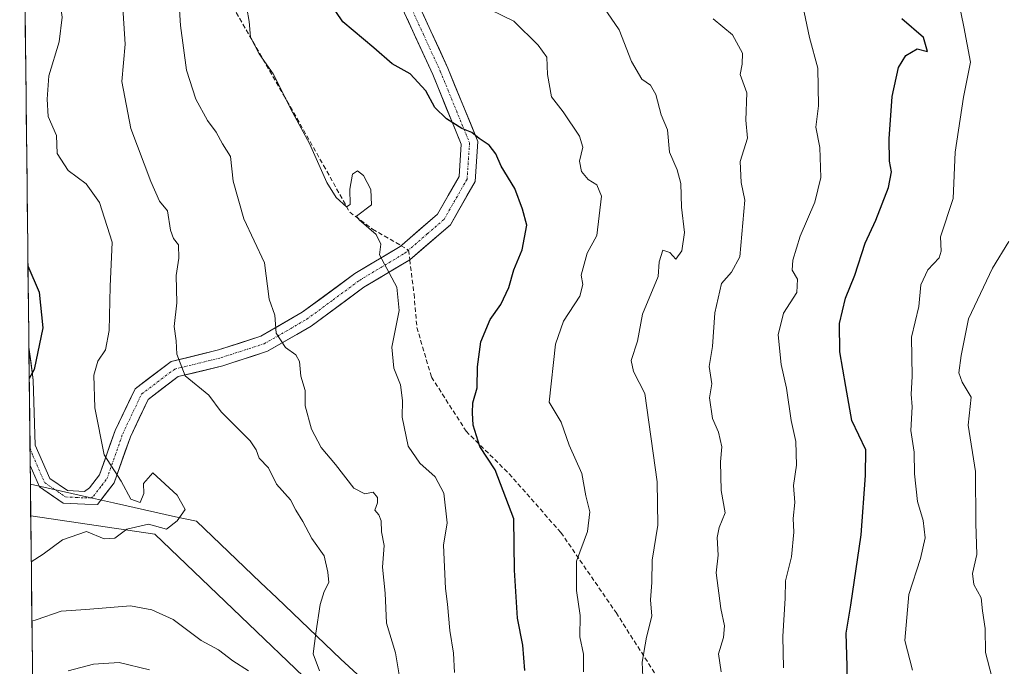
# Model space of a CAD drawing. Units: metres. Extents: x 576774 to 580228, y 4726545 to 4728897.
# Drawn here: x 576793 to 577014, y 4726861 to 4727005 of the extents above; entities that cross this region are included whole.
import ezdxf

# ---------------------------------------------------------------- set-up
doc = ezdxf.new("R2010")
doc.units = ezdxf.units.M
doc.header["$MEASUREMENT"] = 0
doc.linetypes.add('TRAZO_Y_PUNTO', pattern=[1, 0.5, -0.25, 0, -0.25])
doc.linetypes.add('TRAZOSX2', pattern=[1.5, 1, -0.5])
for name, color, linetype, lineweight in [('Arbolado forestal CxS', 92, 'Continuous', 0), ('Curva de nivel maestra', 36, 'Continuous', 30), ('Curva de nivel normal', 36, 'Continuous', 0), ('Municipio', 9, 'Continuous', 13), ('Municipio CxS', 142, 'Continuous', 0), ('Pista', 135, 'Continuous', 13), ('Pista Cxs', 135, 'Continuous', 0), ('Pista eje', 135, 'TRAZO_Y_PUNTO', 0), ('Senda', 19, 'TRAZOSX2', 0)]:
    doc.layers.add(name, color=color, linetype=linetype, lineweight=lineweight)

# ---------------------------------------------------------------- blocks, each defined once
blk = doc.blocks.new('*U153')
at = {"layer": 'Arbolado forestal CxS', "color": 92, "linetype": 'Continuous', "lineweight": 0}
blk.add_polyline3d([(576798.15, 4726691.49, 627.53), (576795.9, 4726894.21, 696.43), (576823.68, 4726890.15, 694.22), (576877.9, 4726838.23, 684.2), (576888.28, 4726810.54, 675.17), (576893.62, 4726805.2, 673.08), (576891.82, 4726805.05, 672.94), (576870.94, 4726798.44, 665.8), (576862.86, 4726783.11, 657.09), (576875.2, 4726761.05, 650.84), (576860.63, 4726748.9, 637.42), (576854.53, 4726736.05, 628.55), (576849.54, 4726738.55, 628.12), (576837.28, 4726744.72, 628.38), (576830.4, 4726739.92, 626.42), (576821.53, 4726733.74, 625.69), (576812.24, 4726713.31, 623.74), (576798.15, 4726691.49, 627.53)], close=True, dxfattribs=at)
blk = doc.blocks.new('*U163')
at = {"layer": 'Arbolado forestal CxS', "color": 92, "linetype": 'Continuous', "lineweight": 0}
blk.add_polyline3d([(576795.9, 4726894.21, 696.43), (576823.68, 4726890.15, 694.22), (576877.9, 4726838.23, 684.2), (576888.28, 4726810.54, 675.17), (576893.62, 4726805.2, 673.08)], dxfattribs=at)
blk = doc.blocks.new('*U169')
at = {"layer": 'Arbolado forestal CxS', "color": 92, "linetype": 'Continuous', "lineweight": 0}
blk.add_polyline3d([(576795.9, 4726894.21, 696.43), (576823.68, 4726890.15, 694.22), (576877.9, 4726838.23, 684.2), (576888.28, 4726810.54, 675.17), (576893.62, 4726805.2, 673.08)], dxfattribs=at)
blk = doc.blocks.new('*U174')
at = {"layer": 'Municipio CxS', "color": 142, "linetype": 'Continuous', "lineweight": 0}
blk.add_polyline3d([(576796.3157, 4726856.6901, 683.6804), (576796.2607, 4726861.6438, 686.2345), (576796.2057, 4726866.5974, 688.4461), (576796.1507, 4726871.5511, 690.3058), (576796.0957, 4726876.5047, 692.395), (576796.0407, 4726881.4584, 694.0926), (576795.9857, 4726886.412, 695.5463), (576795.9308, 4726891.3657, 696.9624), (576795.8758, 4726896.3194, 697.6452), (576795.8208, 4726901.273, 697.9179), (576800.4607, 4726900.2376, 697.0313), (576805.1006, 4726899.2023, 696.375), (576809.7405, 4726898.1669, 695.7603), (576814.3804, 4726897.1315, 695.3285), (576819.0203, 4726896.0961, 695.0515), (576823.6602, 4726895.0608, 695.0628), (576828.3001, 4726894.0254, 695.1166), (576832.94, 4726892.99, 694.6788), (576836.535, 4726889.5661, 694.4654), (576840.13, 4726886.1421, 694.3222), (576843.725, 4726882.7182, 694.1971), (576847.32, 4726879.2943, 693.5881), (576850.915, 4726875.8704, 692.7594), (576854.51, 4726872.4464, 691.8771), (576858.105, 4726869.0225, 690.6342), (576861.7, 4726865.5986, 688.9575), (576865.295, 4726862.1746, 688.849), (576868.89, 4726858.7507, 688.3272)], dxfattribs=at)
blk = doc.blocks.new('*U185')
at = {"layer": 'Curva de nivel normal', "color": 36, "linetype": 'Continuous', "lineweight": 0}
for points in [[(576793.96, 4727069.11, 695), (576794.06, 4727069.28, 695), (576799.66, 4727075.28, 695), (576803.68, 4727080.61, 695), (576812.48, 4727087.31, 695), (576820.59, 4727092.38, 695), (576834.45, 4727100.19, 695), (576840.82, 4727104.92, 695), (576843.2, 4727108.19, 695), (576845.66, 4727114.25, 695), (576845.92, 4727118.62, 695), (576842.07, 4727119.69, 695), (576832.91, 4727119.83, 695), (576824.13, 4727121.39, 695), (576817.9, 4727121.16, 695), (576810.15, 4727120.51, 695), (576800.31, 4727118.26, 695), (576793.42, 4727117.27, 695)], [(576796.01, 4726883.94, 695), (576798.68, 4726885.63, 695), (576803.01, 4726888.86, 695), (576808.35, 4726890.69, 695), (576812.35, 4726889.05, 695), (576814.7, 4726889.22, 695), (576817.37, 4726891.2, 695), (576822.22, 4726892.33, 695), (576826.28, 4726891.26, 695), (576828.68, 4726893.13, 695), (576830.45, 4726895.63, 695), (576828.67, 4726898.84, 695), (576823.22, 4726903.84, 695), (576821.12, 4726901.47, 695), (576821.17, 4726899.19, 695), (576820.38, 4726897.19, 695), (576818.32, 4726897.97, 695), (576816.12, 4726901.95, 695), (576812.34, 4726907.87, 695), (576810.21, 4726918.36, 695), (576809.99, 4726925.66, 695), (576810.9, 4726928.82, 695), (576812.61, 4726931.37, 695), (576813.42, 4726935.68, 695), (576813.63, 4726945.51, 695), (576814.11, 4726955.45, 695), (576811.3, 4726964.37, 695), (576808.27, 4726968.48, 695), (576804.23, 4726971.49, 695), (576801.78, 4726975.29, 695), (576801.66, 4726979.36, 695), (576799.76, 4726983.56, 695), (576799.56, 4726987.46, 695), (576799.94, 4726992.67, 695), (576802.22, 4727000.27, 695), (576802.95, 4727005.78, 695), (576800.87, 4727021.15, 695), (576795.07, 4727037.96, 695), (576794.29, 4727039.61, 695)]]:
    blk.add_polyline3d(points, dxfattribs=at)
blk = doc.blocks.new('*U220')
at = {"layer": 'Curva de nivel maestra', "color": 36, "linetype": 'Continuous', "lineweight": 30}
for points in [[(576793.52, 4727108.73, 700), (576798.85, 4727111.02, 700), (576806.68, 4727113.06, 700), (576812.37, 4727115.28, 700), (576817.2, 4727115.58, 700), (576820.78, 4727115.17, 700), (576822.09, 4727114.02, 700), (576822.72, 4727111.85, 700), (576822.48, 4727106.58, 700), (576820.06, 4727102, 700), (576815.15, 4727097.76, 700), (576809.25, 4727094.84, 700), (576799.13, 4727091.03, 700), (576793.75, 4727087.6, 700)], [(576795.28, 4726950.14, 700), (576797.81, 4726944.3, 700), (576798.57, 4726936.3, 700), (576796.64, 4726926.97, 700), (576795.56, 4726924.97, 700)]]:
    blk.add_polyline3d(points, dxfattribs=at)

msp = doc.modelspace()

# ---------------------------------------------------------------- linework, layer by layer
at = {"layer": 'Arbolado forestal CxS', "color": 92, "linetype": 'Continuous', "lineweight": 0}
for points in [[(576877.9, 4726838.23, 684.2), (576823.68, 4726890.15, 694.22), (576795.9, 4726894.21, 696.43), (576793.61, 4727100.43, 702.97), (576802.17, 4727102.92, 702.67), (576829.88, 4727120.4, 696.2), (576870.27, 4727134.65, 687.61), (576894.29, 4727144.98, 683.88), (576933.24, 4727160.79, 675.65), (576946.99, 4727157.74, 671.85), (576974.94, 4727166.27, 670.53), (576997.21, 4727171.95, 670.7), (577021.56, 4727177.44, 667.07), (577044.11, 4727179.53, 662.5), (577121.32, 4727171.95, 647.9), (577169.16, 4727175.28, 633.71), (577193.06, 4727174.67, 629.91), (577204.37, 4727175.12, 628.35), (577212.09, 4727176.65, 626.31), (577228.12, 4727183.15, 620.64), (577249.33, 4727191.91, 613.49)], [(576793.61, 4727100.43, 702.97), (576795.9, 4726894.21, 696.43)], [(576795.9, 4726894.21, 696.43), (576798.15, 4726691.49, 627.53)]]:
    msp.add_polyline3d(points, dxfattribs=at)
at = {"layer": 'Curva de nivel maestra', "color": 36, "linetype": 'Continuous', "lineweight": 30}
for points in [[(576906.44, 4726859.64, 675), (576905.99, 4726865.31, 675), (576904.81, 4726871.31, 675), (576904.09, 4726882.06, 675), (576903.94, 4726893.57, 675), (576899.81, 4726904.53, 675), (576896.38, 4726909.73, 675), (576894.83, 4726914.52, 675), (576894.75, 4726917.27, 675), (576894.78, 4726919.53, 675), (576895.73, 4726922.89, 675), (576895.86, 4726927.53, 675), (576896.6, 4726933.18, 675), (576898.68, 4726938.15, 675), (576901.02, 4726941.51, 675), (576902.87, 4726945.3, 675), (576903.97, 4726949.3, 675), (576905.8, 4726953.75, 675), (576906.86, 4726959.28, 675), (576905.9, 4726962.84, 675), (576904.22, 4726967.45, 675), (576901.13, 4726972.5, 675), (576899.92, 4726975.26, 675), (576898.45, 4726977.17, 675), (576896.18, 4726978.62, 675), (576894.55, 4726979.99, 675), (576892.34, 4726980.89, 675), (576888.92, 4726983.03, 675), (576886.32, 4726985.59, 675), (576884.26, 4726989.34, 675), (576880.8, 4726993.1, 675), (576876.73, 4726995.35, 675), (576872.66, 4726998.95, 675), (576865.72, 4727004.76, 675), (576862.42, 4727009.61, 675)], [(576978.43, 4726856.33, 650), (576978.5, 4726860.58, 650), (576978.32, 4726867.98, 650), (576979.33, 4726874.22, 650), (576981.67, 4726889.94, 650), (576982.62, 4726903.26, 650), (576982.69, 4726909, 650), (576979.58, 4726915.56, 650), (576978.2, 4726923.18, 650), (576976.91, 4726930.92, 650), (576976.84, 4726937.26, 650), (576978.17, 4726942.96, 650), (576980.26, 4726948.11, 650), (576982.58, 4726955.2, 650), (576984.93, 4726960.38, 650), (576987.74, 4726967.71, 650), (576988.46, 4726971.23, 650), (576988, 4726973.62, 650), (576987.92, 4726978.57, 650), (576988.56, 4726988.08, 650), (576990.04, 4726994.57, 650), (576991.65, 4726997.26, 650), (576994.18, 4726998.7, 650), (576996.53, 4726998.12, 650), (576995.62, 4727001.25, 650), (576990.77, 4727005.47, 650)]]:
    msp.add_polyline3d(points, dxfattribs=at)
at = {"layer": 'Curva de nivel normal', "color": 36, "linetype": 'Continuous', "lineweight": 0}
for points in [[(576879.32, 4726852.35, 685), (576877.47, 4726863.54, 685), (576875.48, 4726870.17, 685), (576875.21, 4726876.94, 685), (576874.57, 4726882.73, 685), (576874.92, 4726887.56, 685), (576874.34, 4726890.67, 685), (576874.31, 4726893.07, 685), (576873.73, 4726894.45, 685), (576872.84, 4726895.5, 685), (576873.44, 4726897.12, 685), (576873.43, 4726898.35, 685), (576872.48, 4726899.55, 685), (576870.66, 4726899.13, 685), (576868.16, 4726900.38, 685), (576864.04, 4726905.67, 685), (576860.86, 4726909.5, 685), (576858.71, 4726913.64, 685), (576857.32, 4726918.8, 685), (576857.26, 4726922.3, 685), (576856.3, 4726925.47, 685), (576855.99, 4726928.78, 685), (576855.21, 4726930.27, 685), (576852.92, 4726931.88, 685), (576850.76, 4726935.06, 685), (576850.52, 4726939.14, 685), (576849.2, 4726942.67, 685), (576848.18, 4726950.81, 685), (576843.53, 4726960.67, 685), (576841.2, 4726969.1, 685), (576840.56, 4726974.66, 685), (576838.82, 4726977.44, 685), (576837.41, 4726980.04, 685), (576835.4, 4726982.68, 685), (576832.86, 4726987.48, 685), (576830.73, 4726993.97, 685), (576829.36, 4727003.96, 685), (576828.54, 4727016.96, 685)], [(576993.18, 4726859.65, 645), (576991.41, 4726866.35, 645), (576992.29, 4726876.65, 645), (576994.93, 4726884.64, 645), (576995.94, 4726889.3, 645), (576995.55, 4726893.21, 645), (576994.27, 4726897.4, 645), (576993.62, 4726903.61, 645), (576993.49, 4726908.47, 645), (576992.8, 4726913.34, 645), (576993.08, 4726918.6, 645), (576992.88, 4726921.42, 645), (576993.06, 4726925.38, 645), (576992.95, 4726934.18, 645), (576994.58, 4726941.06, 645), (576995, 4726945.91, 645), (576996.55, 4726949.29, 645), (576999.12, 4726951.98, 645), (576999.53, 4726953.47, 645), (576999.38, 4726956.63, 645), (577002.21, 4726965.2, 645), (577002.69, 4726975.57, 645), (577004.56, 4726987.87, 645), (577006.12, 4726995.76, 645), (577004.65, 4727003.62, 645), (577002.83, 4727012.47, 645)], [(576860.48, 4726859.53, 690), (576859.05, 4726863.31, 690), (576859.66, 4726867.99, 690), (576860.67, 4726874.36, 690), (576861.51, 4726877.32, 690), (576862.55, 4726879.31, 690), (576862.33, 4726881.64, 690), (576861.55, 4726885.26, 690), (576858.8, 4726889.15, 690), (576856.78, 4726892.98, 690), (576855.22, 4726895.52, 690), (576853.99, 4726897.79, 690), (576850.88, 4726901.33, 690), (576849.11, 4726904.93, 690), (576846.96, 4726907.12, 690), (576846.35, 4726908.98, 690), (576844.97, 4726910.97, 690), (576841.12, 4726914.9, 690), (576838.47, 4726917.47, 690), (576835.74, 4726921.24, 690), (576830.46, 4726925.57, 690), (576828.57, 4726930.4, 690), (576828.43, 4726933.38, 690), (576827.97, 4726936.59, 690), (576828.61, 4726941.9, 690), (576828.39, 4726948.01, 690), (576829, 4726951.86, 690), (576828.96, 4726954.88, 690), (576827.83, 4726956.27, 690), (576827.18, 4726958.12, 690), (576826.46, 4726962.45, 690), (576824.73, 4726964.63, 690), (576822.75, 4726969.02, 690), (576818.28, 4726980.89, 690), (576816.24, 4726991.38, 690), (576817.02, 4726999.78, 690), (576816.42, 4727009.04, 690)], [(576919.56, 4726859.31, 670), (576919.55, 4726863.25, 670), (576918.72, 4726867.16, 670), (576918.82, 4726871.94, 670), (576917.98, 4726877.51, 670), (576918.01, 4726884.08, 670), (576920.42, 4726890.74, 670), (576920.99, 4726895.15, 670), (576920.05, 4726898.71, 670), (576919.18, 4726903.68, 670), (576916.36, 4726910.05, 670), (576914.53, 4726915.16, 670), (576911.88, 4726919.65, 670), (576913.29, 4726932.65, 670), (576915.09, 4726937.78, 670), (576918.7, 4726943.37, 670), (576919.36, 4726946.01, 670), (576919.01, 4726948.11, 670), (576920.37, 4726952.97, 670), (576922.56, 4726956.97, 670), (576923.56, 4726965.72, 670), (576922.52, 4726968.28, 670), (576920.58, 4726969.48, 670), (576919.12, 4726971.29, 670), (576918.64, 4726973.62, 670), (576919.37, 4726976.74, 670), (576918.63, 4726979.15, 670), (576915.02, 4726984.64, 670), (576912.4, 4726988.01, 670), (576911.52, 4726992.96, 670), (576911.35, 4726996.84, 670), (576909.41, 4726999.52, 670), (576903.97, 4727004.89, 670), (576895.97, 4727008.78, 670)], [(576890.67, 4726859.19, 680), (576890.49, 4726863.46, 680), (576889.64, 4726868.53, 680), (576889.1, 4726874.44, 680), (576888.64, 4726877.97, 680), (576888.21, 4726887.63, 680), (576889.08, 4726892.63, 680), (576888.32, 4726899.27, 680), (576886.34, 4726902.95, 680), (576882.93, 4726905.99, 680), (576880.36, 4726909.78, 680), (576878.95, 4726916.31, 680), (576879.04, 4726920.02, 680), (576878.64, 4726923.57, 680), (576877.1, 4726927.26, 680), (576876.7, 4726931.93, 680), (576878.29, 4726940.14, 680), (576877.78, 4726945.37, 680), (576873.92, 4726952.59, 680), (576874.18, 4726955.02, 680), (576873.14, 4726957.15, 680), (576869.35, 4726960.49, 680), (576868.78, 4726961.3, 680), (576872.14, 4726963.8, 680), (576871.96, 4726967.21, 680), (576870.32, 4726970.36, 680), (576868.97, 4726971.4, 680), (576867.85, 4726970.67, 680), (576867.3, 4726967.29, 680), (576867.33, 4726963.92, 680), (576866.54, 4726963.33, 680), (576864.21, 4726965.47, 680), (576862.1, 4726968.84, 680), (576858.23, 4726977.51, 680), (576854.5, 4726984.37, 680), (576850.16, 4726993.1, 680), (576846.99, 4726997.61, 680), (576845.04, 4727001.3, 680), (576844.72, 4727004.86, 680), (576844.25, 4727007.83, 680)], [(576932.9, 4726856.55, 665), (576932.66, 4726861.5, 665), (576933.65, 4726867.05, 665), (576934.82, 4726871.73, 665), (576934.54, 4726875.42, 665), (576934.86, 4726879.31, 665), (576934.94, 4726884.3, 665), (576936.15, 4726892.16, 665), (576936.05, 4726901.86, 665), (576933.3, 4726921.56, 665), (576930.7, 4726926.5, 665), (576930.24, 4726928.98, 665), (576931.62, 4726933.34, 665), (576932.76, 4726939.38, 665), (576936.28, 4726947.76, 665), (576936.48, 4726951.07, 665), (576937.32, 4726953.7, 665), (576938.85, 4726953.16, 665), (576940.18, 4726951.64, 665), (576941.56, 4726953.54, 665), (576942.14, 4726957.63, 665), (576941.48, 4726963.29, 665), (576941.3, 4726968.62, 665), (576940.51, 4726971.62, 665), (576938.75, 4726975.62, 665), (576938.36, 4726980.62, 665), (576936.93, 4726983.96, 665), (576935.74, 4726988.52, 665), (576934.51, 4726990.57, 665), (576932.61, 4726991.95, 665), (576930.26, 4726995.92, 665), (576927.5, 4727003, 665), (576924.13, 4727007.97, 665)], [(576964.26, 4726860.2, 655), (576964.16, 4726867.18, 655), (576964.65, 4726875.8, 655), (576964.75, 4726879.69, 655), (576966.1, 4726885.05, 655), (576966.63, 4726890.58, 655), (576966.43, 4726893.63, 655), (576966.82, 4726897.22, 655), (576966.55, 4726900.97, 655), (576967.22, 4726905.55, 655), (576967.02, 4726910.85, 655), (576966.02, 4726915.58, 655), (576964.98, 4726922.79, 655), (576963.73, 4726928.06, 655), (576963.11, 4726934.73, 655), (576964.32, 4726939.55, 655), (576967.25, 4726944.2, 655), (576967.44, 4726947.19, 655), (576966.25, 4726949.22, 655), (576966.34, 4726951.44, 655), (576968.01, 4726956.79, 655), (576971.27, 4726964.44, 655), (576972.63, 4726969.96, 655), (576972.43, 4726976.65, 655), (576971.49, 4726981.23, 655), (576972.08, 4726985.98, 655), (576971.94, 4726994.37, 655), (576970.08, 4727001.23, 655), (576968.94, 4727006.9, 655)], [(576950.36, 4726859.29, 660), (576949.72, 4726863.3, 660), (576950.84, 4726866.98, 660), (576951.12, 4726869.64, 660), (576950.25, 4726873.5, 660), (576949.22, 4726881.5, 660), (576949.68, 4726885.41, 660), (576949.45, 4726889.4, 660), (576949.88, 4726891.63, 660), (576951.25, 4726894.87, 660), (576950.33, 4726899.86, 660), (576950.19, 4726906.3, 660), (576950.52, 4726909.63, 660), (576949.77, 4726912.97, 660), (576948.42, 4726915.97, 660), (576947.75, 4726920.64, 660), (576948.22, 4726923.74, 660), (576947.68, 4726927.66, 660), (576948.38, 4726932.14, 660), (576948.93, 4726939.62, 660), (576950.45, 4726946.23, 660), (576952.64, 4726948.71, 660), (576954.5, 4726952.15, 660), (576955.64, 4726964.83, 660), (576954.78, 4726968.78, 660), (576954.61, 4726973.5, 660), (576956.21, 4726978.72, 660), (576955.83, 4726982.74, 660), (576956.12, 4726988.88, 660), (576954.58, 4726993, 660), (576955.05, 4726995.29, 660), (576955.1, 4726997.76, 660), (576952.88, 4727001.84, 660), (576948.53, 4727005.43, 660)], [(577010.86, 4726858.16, 640), (577009.5, 4726863.65, 640), (577009.37, 4726869.02, 640), (577008.83, 4726872.98, 640), (577008.54, 4726875.87, 640), (577006.86, 4726878.85, 640), (577006.55, 4726881.3, 640), (577007.57, 4726885.56, 640), (577007.32, 4726892.52, 640), (577007.24, 4726904.17, 640), (577005.62, 4726914.52, 640), (577006.23, 4726920.81, 640), (577004.22, 4726924.1, 640), (577003.49, 4726926.23, 640), (577004.06, 4726930.07, 640), (577005.69, 4726938.3, 640), (577011.04, 4726949.63, 640), (577014.67, 4726955.63, 640)], [(576796.16, 4726870.67, 690), (576797.13, 4726870.93, 690), (576802.67, 4726872.9, 690), (576808.24, 4726873.25, 690), (576818.2, 4726874.06, 690), (576822.99, 4726873.16, 690), (576827.73, 4726870.99, 690), (576834.01, 4726866.32, 690), (576837.92, 4726864.23, 690), (576841.13, 4726861.77, 690), (576844.57, 4726859.51, 690)], [(576804.23, 4726859.54, 685), (576809.96, 4726861.04, 685), (576815.68, 4726861.43, 685), (576822.46, 4726859.76, 685)]]:
    msp.add_polyline3d(points, dxfattribs=at)
at = {"layer": 'Municipio', "color": 9, "linetype": 'Continuous', "lineweight": 13}
msp.add_polyline3d([(576795.82, 4726901.27, 697.92), (576800.46, 4726900.24, 697.03), (576805.1, 4726899.2, 696.38), (576809.74, 4726898.17, 695.76), (576814.38, 4726897.13, 695.33), (576819.02, 4726896.1, 695.05), (576823.66, 4726895.06, 695.06), (576828.3, 4726894.03, 695.12), (576832.94, 4726892.99, 694.68), (576836.54, 4726889.57, 694.47), (576840.13, 4726886.14, 694.32), (576843.72, 4726882.72, 694.2), (576847.32, 4726879.29, 693.59), (576850.92, 4726875.87, 692.76), (576854.51, 4726872.45, 691.88), (576858.11, 4726869.02, 690.63), (576861.7, 4726865.6, 688.96), (576865.29, 4726862.17, 688.85), (576868.89, 4726858.75, 688.33)], dxfattribs=at)
msp.add_polyline3d([(576795.82, 4726901.27, 697.92), (576800.46, 4726900.24, 697.03), (576805.1, 4726899.2, 696.38), (576809.74, 4726898.17, 695.76), (576814.38, 4726897.13, 695.33), (576819.02, 4726896.1, 695.05), (576823.66, 4726895.06, 695.06), (576828.3, 4726894.03, 695.12), (576832.94, 4726892.99, 694.68), (576836.54, 4726889.57, 694.47), (576840.13, 4726886.14, 694.32), (576843.72, 4726882.72, 694.2), (576847.32, 4726879.29, 693.59), (576850.92, 4726875.87, 692.76), (576854.51, 4726872.45, 691.88), (576858.11, 4726869.02, 690.63), (576861.7, 4726865.6, 688.96), (576865.29, 4726862.17, 688.85), (576868.89, 4726858.75, 688.33)], dxfattribs=at)
at = {"layer": 'Municipio CxS', "color": 142, "linetype": 'Continuous', "lineweight": 0}
msp.add_polyline3d([(576868.89, 4726858.75, 688.33), (576865.29, 4726862.17, 688.85), (576861.7, 4726865.6, 688.96), (576858.11, 4726869.02, 690.63), (576854.51, 4726872.45, 691.88), (576850.92, 4726875.87, 692.76), (576847.32, 4726879.29, 693.59), (576843.72, 4726882.72, 694.2), (576840.13, 4726886.14, 694.32), (576836.54, 4726889.57, 694.47), (576832.94, 4726892.99, 694.68), (576828.3, 4726894.03, 695.12), (576823.66, 4726895.06, 695.06), (576819.02, 4726896.1, 695.05), (576814.38, 4726897.13, 695.33), (576809.74, 4726898.17, 695.76), (576805.1, 4726899.2, 696.38), (576800.46, 4726900.24, 697.03), (576795.82, 4726901.27, 697.92), (576795.77, 4726906.15, 698.31), (576795.71, 4726911.02, 698.7), (576795.66, 4726915.9, 699.22), (576795.6, 4726920.77, 699.8), (576795.55, 4726925.65, 700.13), (576795.5, 4726930.52, 700.51), (576795.44, 4726935.4, 700.84), (576795.39, 4726940.27, 700.83), (576795.33, 4726945.15, 700.44), (576795.28, 4726950.02, 699.81), (576795.23, 4726954.9, 699.44), (576795.17, 4726959.78, 698.96), (576795.12, 4726964.65, 698.59), (576795.06, 4726969.53, 697.92), (576795.01, 4726974.4, 697.28), (576794.95, 4726979.28, 697.11), (576794.9, 4726984.15, 696.74), (576794.85, 4726989.03, 696.6), (576794.79, 4726993.9, 696.67), (576794.74, 4726998.78, 697.45), (576794.68, 4727003.65, 698.23), (576794.63, 4727008.53, 698.17)], dxfattribs=at)
at = {"layer": 'Pista', "color": 135, "linetype": 'Continuous', "lineweight": 13}
for points in [[(576880.68, 4726951.5), (576889.77, 4726959.35), (576895.31, 4726969.03), (576895.92, 4726977.98), (576889.19, 4726994.43), (576881.67, 4727010.86)], [(576878.16, 4727009.69), (576885.82, 4726992.97), (576892.19, 4726977.38), (576891.7, 4726970.12), (576886.89, 4726961.71), (576879.59, 4726955.4), (576878.73, 4726954.67)], [(576878.73, 4726954.67), (576878.52, 4726954.49), (576868.4, 4726948.44), (576856.64, 4726939.76), (576847.39, 4726934.42), (576837.9, 4726931.34), (576827.3, 4726928.75), (576819.22, 4726922.67), (576814.78, 4726913.3), (576811.3, 4726903.39), (576809.06, 4726900.46), (576807.94, 4726899.67), (576804.13, 4726899.86), (576800.15, 4726902.61), (576796.9, 4726910.04), (576796.47, 4726924.57), (576795.48, 4726931.98)], [(576795.77, 4726905.46), (576795.78, 4726905.45), (576797.85, 4726900.72), (576803.17, 4726897.03), (576807.97, 4726896.81), (576810.84, 4726896.76), (576814.57, 4726901.62), (576818.18, 4726911.9), (576822.15, 4726920.28), (576828.91, 4726925.37), (576838.9, 4726927.81), (576848.89, 4726931.05), (576858.66, 4726936.68), (576870.44, 4726945.38), (576880.68, 4726951.5)], [(576795.48, 4726931.98), (576795.73, 4726909.35)], [(576795.73, 4726909.35), (576795.77, 4726905.46)]]:
    msp.add_lwpolyline(points, dxfattribs=at)
at = {"layer": 'Pista Cxs', "color": 135, "linetype": 'Continuous', "lineweight": 0}
msp.add_polyline3d([(576883.55, 4727006.75, 671.59), (576885.43, 4727002.65, 672.29), (576887.31, 4726998.54, 672.87), (576889.19, 4726994.43, 673.35), (576890.87, 4726990.32, 673.87), (576892.56, 4726986.21, 674.22), (576894.24, 4726982.09, 674.62), (576895.92, 4726977.98, 675.02), (576895.62, 4726973.51, 675.69), (576895.31, 4726969.03, 676.24), (576893.46, 4726965.8, 676.65), (576891.62, 4726962.58, 677.1), (576889.77, 4726959.35, 677.59), (576886.74, 4726956.73, 678.13), (576883.71, 4726954.12, 678.63), (576880.68, 4726951.5, 678.99), (576877.27, 4726949.46, 679.59), (576873.85, 4726947.42, 680.32), (576870.44, 4726945.38, 681.14), (576866.51, 4726942.48, 681.89), (576862.59, 4726939.58, 682.59), (576858.66, 4726936.68, 683.4), (576855.4, 4726934.8, 684.11), (576852.15, 4726932.93, 684.77), (576848.89, 4726931.05, 685.61), (576845.56, 4726929.97, 686.32), (576842.23, 4726928.89, 687.03), (576838.9, 4726927.81, 687.83), (576835.57, 4726927, 688.63), (576832.24, 4726926.18, 689.44), (576828.91, 4726925.37, 690.13), (576825.53, 4726922.83, 691.02), (576822.15, 4726920.28, 691.93), (576820.17, 4726916.09, 692.91), (576818.18, 4726911.9, 693.62), (576816.98, 4726908.47, 694.05), (576815.77, 4726905.05, 694.66), (576814.57, 4726901.62, 695.05), (576812.71, 4726899.19, 695.34), (576810.84, 4726896.76, 695.69), (576807.97, 4726896.81, 695.95), (576803.17, 4726897.03, 696.39), (576800.51, 4726898.88, 696.89), (576797.85, 4726900.72, 697.45), (576796.82, 4726903.09, 697.75), (576795.78, 4726905.45, 698.24), (576795.77, 4726905.46, 698.25), (576795.77, 4726905.46, 698.25), (576795.48, 4726931.98, 700.65), (576795.98, 4726928.28, 700.18), (576796.47, 4726924.57, 699.77), (576796.61, 4726919.73, 699.32), (576796.76, 4726914.88, 698.79), (576796.9, 4726910.04, 698.35), (576798.53, 4726906.33, 697.8), (576800.15, 4726902.61, 697.3), (576804.13, 4726899.86, 696.52), (576807.94, 4726899.67, 696), (576809.06, 4726900.46, 695.81), (576811.3, 4726903.39, 695.23), (576812.46, 4726906.69, 694.85), (576813.62, 4726910, 694.42), (576814.78, 4726913.3, 693.88), (576816.26, 4726916.42, 693.12), (576817.74, 4726919.55, 692.68), (576819.22, 4726922.67, 692.31), (576821.91, 4726924.7, 691.49), (576824.61, 4726926.72, 690.89), (576827.3, 4726928.75, 690.15), (576830.83, 4726929.61, 689.43), (576834.37, 4726930.48, 688.72), (576837.9, 4726931.34, 687.98), (576842.65, 4726932.88, 686.69), (576847.39, 4726934.42, 685.55), (576850.47, 4726936.2, 684.86), (576853.56, 4726937.98, 684.11), (576856.64, 4726939.76, 683.53), (576860.56, 4726942.65, 682.71), (576864.48, 4726945.55, 682.02), (576868.4, 4726948.44, 681.18), (576871.77, 4726950.46, 680.42), (576875.15, 4726952.47, 679.63), (576878.52, 4726954.49, 679.01), (576879.59, 4726955.4, 678.86), (576883.24, 4726958.56, 678.26), (576886.89, 4726961.71, 677.53), (576889.3, 4726965.92, 677.11), (576891.7, 4726970.12, 676.28), (576891.95, 4726973.75, 675.85), (576892.19, 4726977.38, 675.38), (576890.6, 4726981.28, 675.03), (576889.01, 4726985.18, 674.7), (576887.41, 4726989.07, 674.12), (576885.82, 4726992.97, 673.56), (576883.91, 4726997.15, 673.16), (576881.99, 4727001.33, 672.43), (576880.08, 4727005.51, 672.06)], dxfattribs=at)
at = {"layer": 'Pista eje', "color": 135, "linetype": 'TRAZO_Y_PUNTO', "lineweight": 0}
for points in [[(576879.92, 4727010.28), (576883.75, 4727001.92), (576887.51, 4726993.7), (576890.69, 4726985.91), (576894.06, 4726977.68), (576893.75, 4726973.21), (576893.51, 4726969.58), (576888.33, 4726960.53), (576884.68, 4726957.38), (576880.41, 4726953.68)], [(576795.73, 4726909.35), (576796.34, 4726907.75), (576799, 4726901.67), (576800.99, 4726900.29), (576803.65, 4726898.45), (576806.05, 4726898.34), (576807.96, 4726898.24), (576809.39, 4726898.22), (576809.95, 4726898.61), (576811.82, 4726901.04), (576812.94, 4726902.51), (576816.48, 4726912.6), (576820.69, 4726921.48), (576828.11, 4726927.06), (576838.4, 4726929.58), (576848.14, 4726932.74), (576853.03, 4726935.55), (576857.65, 4726938.22), (576863.54, 4726942.57), (576869.42, 4726946.91), (576879.6, 4726953), (576880.14, 4726953.45), (576880.41, 4726953.68)]]:
    msp.add_lwpolyline(points, dxfattribs=at)
at = {"layer": 'Senda', "color": 19, "linetype": 'TRAZOSX2', "lineweight": 0}
for points in [[(576793.8, 4727083.71), (576793.8, 4727083.71), (576803.92, 4727082.33), (576808.28, 4727077.11), (576815.6, 4727058.7), (576824.43, 4727039.87), (576841.1, 4727008.15), (576852.45, 4726988.4), (576861.4, 4726972.64), (576867.25, 4726962.16), (576872.38, 4726958.38), (576878.73, 4726954.67)], [(576878.73, 4726954.67), (576880.41, 4726953.68)], [(576880.41, 4726953.68), (576880.68, 4726951.5)], [(576880.68, 4726951.5), (576881.64, 4726943.86), (576882.27, 4726936.38), (576885.53, 4726925.28), (576893.29, 4726913.16), (576902.9, 4726903.63), (576914.5, 4726890.47), (576926.84, 4726872.55), (576940.69, 4726850.83)]]:
    msp.add_lwpolyline(points, dxfattribs=at)

# ---------------------------------------------------------------- block references
at = {"layer": 'Arbolado forestal CxS', "color": 92, "linetype": 'Continuous', "lineweight": 0}
for name in ['*U153', '*U163', '*U169']:
    msp.add_blockref(name, (0, 0), dxfattribs=at)
at = {"layer": 'Curva de nivel maestra', "color": 36, "linetype": 'Continuous', "lineweight": 30}
msp.add_blockref('*U220', (0, 0), dxfattribs=at)
at = {"layer": 'Curva de nivel normal', "color": 36, "linetype": 'Continuous', "lineweight": 0}
msp.add_blockref('*U185', (0, 0), dxfattribs=at)
at = {"layer": 'Municipio CxS', "color": 142, "linetype": 'Continuous', "lineweight": 0}
msp.add_blockref('*U174', (0, 0), dxfattribs=at)

doc.saveas('drawing.dxf')
